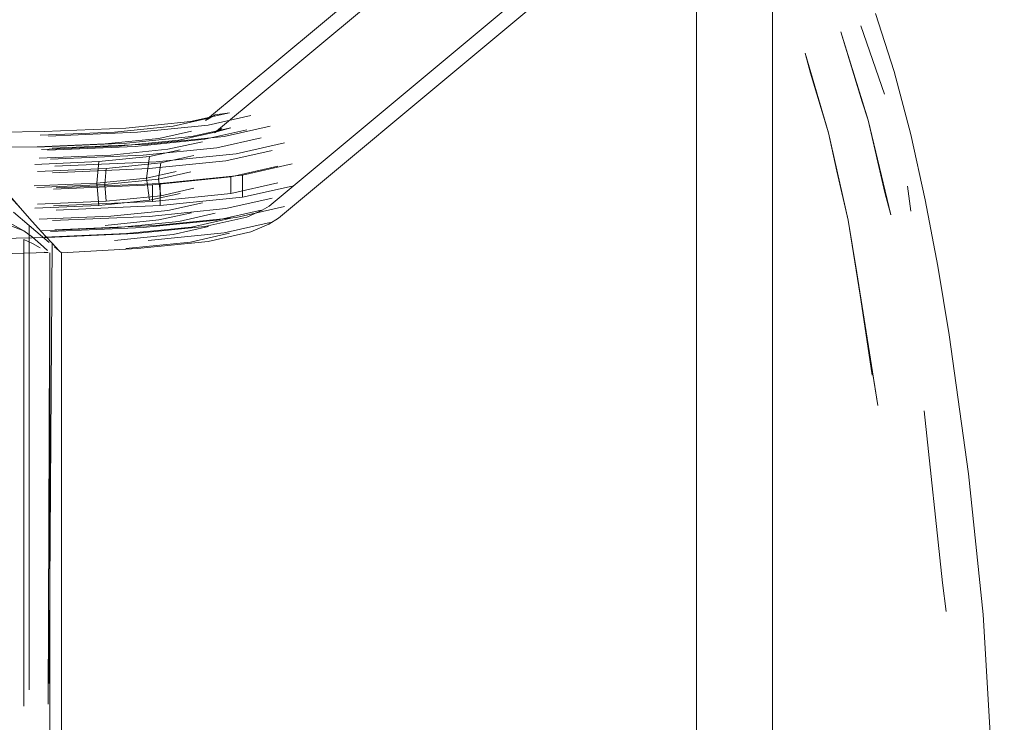
# Model space of a CAD drawing. Units: metres. Extents: x 6.74 to 13.86, y -9.85 to -2.25.
# Drawn here: x 10.23 to 10.36, y -8.45 to -8.36 of the extents above; entities that cross this region are included whole.
import ezdxf

# ---------------------------------------------------------------- set-up
doc = ezdxf.new("R2010")
doc.units = ezdxf.units.M
doc.header["$MEASUREMENT"] = 0

# ---------------------------------------------------------------- blocks, each defined once
blk = doc.blocks.new('a55a82ae-d3a0-4b9b-98fd-a74a8806ef8e')
at = {"color": 18, "lineweight": 9, "true_color": 0x000000}
for points in [[(10.33214, -8.30855), (10.25295, -8.3745), (10.25419, -8.37375), (10.25607, -8.37348)], [(10.33326, -8.31021), (10.25414, -8.3761), (10.25507, -8.37554)], [(10.34091, -8.31938), (10.26131, -8.38573), (10.26038, -8.38629)], [(10.25889, -8.38913), (10.26126, -8.38809), (10.26251, -8.38733), (10.34233, -8.32079)]]:
    blk.add_lwpolyline(points, dxfattribs=at)
blk = doc.blocks.new('29180686-f3ec-4b08-aa9c-2ab205d13917')
at = {"color": 18, "lineweight": 9, "true_color": 0x000000}
for points in [[(10.32704, -8.69121), (10.32748, -8.68737), (10.32748, -8.34063), (10.32704, -8.33679)], [(10.31729, -8.33861), (10.31748, -8.34063), (10.31748, -8.68737), (10.31729, -8.68939)]]:
    blk.add_lwpolyline(points, dxfattribs=at)
blk = doc.blocks.new('278fb346-275f-4f94-8bbe-83ca10bbb40b')
at = {"color": 18, "lineweight": 9, "true_color": 0x000000}
blk.add_line((10.26038, -8.38629), (10.25836, -8.3872), dxfattribs=at)
blk = doc.blocks.new('0cece857-47e5-42d1-9220-baca7b3770e1')
at = {"color": 18, "lineweight": 9, "true_color": 0x000000}
blk.add_lwpolyline([(10.23892, -8.37989), (10.24559, -8.37922), (10.24516, -8.38205), (10.24559, -8.38496), (10.24961, -8.38406)], dxfattribs=at)
blk = doc.blocks.new('6f8b400e-1afb-4f04-9f86-9549aa074513')
at = {"color": 18, "lineweight": 9, "true_color": 0x000000}
for points in [[(10.24909, -8.38118), (10.24516, -8.38205), (10.23864, -8.38271)], [(10.2511, -8.3866), (10.24682, -8.38755), (10.23973, -8.38827)]]:
    blk.add_lwpolyline(points, dxfattribs=at)
blk = doc.blocks.new('5b112ed7-88f6-494c-b7bc-161ddefdd99a')
at = {"color": 18, "lineweight": 9, "true_color": 0x000000}
blk.add_line((10.24707, -8.38437), (10.2514, -8.3834), dxfattribs=at)
blk.add_lwpolyline([(10.25335, -8.38843), (10.24869, -8.38947), (10.24097, -8.39025)], dxfattribs=at)
blk = doc.blocks.new('282a7ed7-37cb-444d-b75c-eb4bb0f97b04')
at = {"color": 18, "lineweight": 9, "true_color": 0x000000}
blk.add_line((10.24961, -8.37832), (10.24559, -8.37922), dxfattribs=at)
blk = doc.blocks.new('6da02444-82f5-43c2-80c8-9c1ddecce07f')
at = {"color": 18, "lineweight": 9, "true_color": 0x000000}
blk.add_line((10.25252, -8.3853), (10.248, -8.38631), dxfattribs=at)
blk.add_lwpolyline([(10.25101, -8.38124), (10.24675, -8.38219), (10.24707, -8.38006), (10.2399, -8.38079), (10.23969, -8.3829)], dxfattribs=at)
blk = doc.blocks.new('c1139d50-a14b-4099-838e-4f4f9d2e2ce5')
at = {"color": 18, "lineweight": 9, "true_color": 0x000000}
for p, q in [((10.24707, -8.38006), (10.2514, -8.3791)), ((10.24941, -8.38775), (10.25421, -8.38668))]:
    blk.add_line(p, q, dxfattribs=at)
blk = doc.blocks.new('4be3c868-a85b-4274-b21f-c3112b0e7a53')
at = {"color": 18, "lineweight": 9, "true_color": 0x000000}
blk.add_lwpolyline([(10.24246, -8.39132), (10.25095, -8.39046), (10.25607, -8.38931)], dxfattribs=at)
blk = doc.blocks.new('1e1c6759-1ecb-4322-b04c-e2a4cefe508e')
at = {"color": 18, "lineweight": 9, "true_color": 0x000000}
blk.add_line((10.24682, -8.37684), (10.2511, -8.37588), dxfattribs=at)
blk = doc.blocks.new('4ffc4bd3-8140-4217-a3bc-7ca00010be19')
at = {"color": 18, "lineweight": 9, "true_color": 0x000000}
blk.add_line((10.25625, -8.38734), (10.2511, -8.38849), dxfattribs=at)
blk = doc.blocks.new('11b023c7-7f55-43a6-896a-1084e8850514')
at = {"color": 18, "lineweight": 9, "true_color": 0x000000}
blk.add_lwpolyline([(10.25252, -8.37727), (10.248, -8.37827), (10.24051, -8.37903), (10.23106, -8.37944)], dxfattribs=at)
blk = doc.blocks.new('bd32e4a0-7ff0-4f81-bd2e-d9ac0df3875c')
at = {"color": 18, "lineweight": 9, "true_color": 0x000000}
blk.add_lwpolyline([(10.25889, -8.38913), (10.25329, -8.39038), (10.244, -8.39132)], dxfattribs=at)
blk = doc.blocks.new('8f97b5ae-8eb6-4f7e-946c-f1c04facc4ab')
at = {"color": 18, "lineweight": 9, "true_color": 0x000000}
blk.add_lwpolyline([(10.25836, -8.3872), (10.25285, -8.38843), (10.24371, -8.38936)], dxfattribs=at)
blk = doc.blocks.new('ee46bb39-8764-4d8b-b2f1-192b1677024c')
at = {"color": 18, "lineweight": 9, "true_color": 0x000000}
blk.add_line((10.25421, -8.376), (10.25625, -8.37547), dxfattribs=at)
for points in [[(10.23122, -8.37643), (10.24097, -8.37601), (10.24869, -8.37523), (10.25335, -8.37419)], [(10.25421, -8.376), (10.24941, -8.37707), (10.24144, -8.37788), (10.23139, -8.37831)]]:
    blk.add_lwpolyline(points, dxfattribs=at)
blk = doc.blocks.new('25910643-2b82-4a82-a264-36a0a5e886f4')
at = {"color": 18, "lineweight": 9, "true_color": 0x000000}
blk.add_lwpolyline([(10.23254, -8.38909), (10.24475, -8.38857), (10.25443, -8.38759), (10.26026, -8.38629)], dxfattribs=at)
blk = doc.blocks.new('5ecd773a-f494-4c56-9173-5a5e11415693')
at = {"color": 18, "lineweight": 9, "true_color": 0x000000}
blk.add_lwpolyline([(10.25625, -8.37547), (10.2511, -8.37661), (10.24256, -8.37748), (10.23178, -8.37794)], dxfattribs=at)
blk = doc.blocks.new('68caa636-918a-4b6f-bfbb-8eab6264c9d7')
at = {"color": 18, "lineweight": 9, "true_color": 0x000000}
blk.add_lwpolyline([(10.24539, -8.39027), (10.25539, -8.38926), (10.26142, -8.38791)], dxfattribs=at)
blk = doc.blocks.new('31e134d9-308c-4f63-a3a7-0841728a34b2')
at = {"color": 18, "lineweight": 9, "true_color": 0x000000}
blk.add_lwpolyline([(10.25607, -8.37348), (10.25095, -8.37462), (10.24246, -8.37548)], dxfattribs=at)
blk = doc.blocks.new('7e357b4d-fbf3-40b7-89c4-98ab5e0ce965')
at = {"color": 18, "lineweight": 9, "true_color": 0x000000}
blk.add_lwpolyline([(10.24553, -8.38709), (10.25561, -8.38607), (10.26169, -8.38471)], dxfattribs=at)
blk = doc.blocks.new('809bdbc0-599d-442b-a6b7-b5490b0dce89')
at = {"color": 18, "lineweight": 9, "true_color": 0x000000}
blk.add_lwpolyline([(10.23218, -8.37838), (10.24371, -8.37789), (10.25285, -8.37696), (10.25836, -8.37573)], dxfattribs=at)
blk = doc.blocks.new('30f44d94-9a81-491d-b05b-fc7566887ed1')
at = {"color": 18, "lineweight": 9, "true_color": 0x000000}
blk.add_lwpolyline([(10.26333, -8.38581), (10.25697, -8.38723), (10.24643, -8.3883), (10.23313, -8.38887)], dxfattribs=at)
blk = doc.blocks.new('62f07382-950c-48ef-983a-d80513059951')
at = {"color": 18, "lineweight": 9, "true_color": 0x000000}
blk.add_line((10.25889, -8.37384), (10.25329, -8.37509), dxfattribs=at)
blk = doc.blocks.new('65541309-ec9c-4bd5-bb5f-50e0a7f2c6ac')
at = {"color": 18, "lineweight": 9, "true_color": 0x000000}
for points in [[(10.23254, -8.37958), (10.24475, -8.37905), (10.25443, -8.37807), (10.26026, -8.37677)], [(10.24595, -8.38512), (10.25625, -8.38408), (10.26246, -8.38269)]]:
    blk.add_lwpolyline(points, dxfattribs=at)
blk = doc.blocks.new('f7aabd68-cd1a-4a91-84cb-6957cf6f9ccf')
at = {"color": 18, "lineweight": 9, "true_color": 0x000000}
for p, q in [((10.26169, -8.37844), (10.25561, -8.37979)), ((10.26246, -8.3805), (10.25625, -8.38189))]:
    blk.add_line(p, q, dxfattribs=at)
blk = doc.blocks.new('a1029725-6cc7-48e0-8e4a-b7192c9c1c38')
at = {"color": 18, "lineweight": 9, "true_color": 0x000000}
blk.add_line((10.26435, -8.38312), (10.25782, -8.38458), dxfattribs=at)
blk.add_lwpolyline([(10.23276, -8.37812), (10.24539, -8.37758), (10.25539, -8.37657), (10.26142, -8.37522)], dxfattribs=at)
blk = doc.blocks.new('ccd4268a-8496-4281-848f-22da61145aae')
at = {"color": 18, "lineweight": 9, "true_color": 0x000000}
blk.add_line((10.26435, -8.3802), (10.25782, -8.38165), dxfattribs=at)
blk.add_lwpolyline([(10.23313, -8.3805), (10.24643, -8.37993), (10.25697, -8.37886), (10.26333, -8.37744)], dxfattribs=at)
blk = doc.blocks.new('038bbdf4-b1c2-4113-9566-4f182b130bf2')
at = {"color": 18, "lineweight": 9, "true_color": 0x000000}
blk.add_line((10.23892, -8.38564), (10.24559, -8.38496), dxfattribs=at)
blk = doc.blocks.new('bd6799cf-ed5e-44b2-aee8-75782b9f9e9e')
at = {"color": 18, "lineweight": 9, "true_color": 0x000000}
blk.add_lwpolyline([(10.23078, -8.38328), (10.23969, -8.3829), (10.24675, -8.38219), (10.24707, -8.38437), (10.2399, -8.38509)], dxfattribs=at)
blk = doc.blocks.new('38309345-153c-45a9-a9e6-e6d756c7f496')
at = {"color": 18, "lineweight": 9, "true_color": 0x000000}
blk.add_lwpolyline([(10.23106, -8.38747), (10.24051, -8.38707), (10.248, -8.38631)], dxfattribs=at)
blk = doc.blocks.new('daa0375e-5b07-44a7-990b-87c9908e5da4')
at = {"color": 18, "lineweight": 9, "true_color": 0x000000}
blk.add_lwpolyline([(10.24682, -8.37684), (10.23973, -8.37755), (10.23079, -8.37794)], dxfattribs=at)
blk = doc.blocks.new('1b09d2ca-8ab1-4b6e-b398-3b3c395c8819')
at = {"color": 18, "lineweight": 9, "true_color": 0x000000}
blk.add_lwpolyline([(10.23139, -8.38899), (10.24144, -8.38855), (10.24941, -8.38775)], dxfattribs=at)
blk = doc.blocks.new('393124e9-49ed-475d-83e9-f597f0e15398')
at = {"color": 18, "lineweight": 9, "true_color": 0x000000}
blk.add_lwpolyline([(10.226, -8.45066), (10.226, -8.3878), (10.22438, -8.3881), (10.22294, -8.38881), (10.226, -8.3878), (10.22906, -8.38899), (10.2302, -8.38984)], dxfattribs=at)
blk = doc.blocks.new('3a40c42e-72ad-425e-8cb7-c4ec36dd35f6')
at = {"color": 18, "lineweight": 9, "true_color": 0x000000}
blk.add_lwpolyline([(10.2511, -8.38849), (10.24256, -8.38935), (10.23178, -8.38982)], dxfattribs=at)
blk = doc.blocks.new('03ce49a5-a521-4c8a-b263-dfc84b45cac2')
at = {"color": 18, "lineweight": 9, "true_color": 0x000000}
blk.add_lwpolyline([(10.2324, -8.44848), (10.23276, -8.39063), (10.23367, -8.39156)], dxfattribs=at)
blk = doc.blocks.new('7aab41d1-2c61-4cd6-9866-f36ca88b3879')
at = {"color": 18, "lineweight": 9, "true_color": 0x000000}
for points in [[(10.23864, -8.38271), (10.23892, -8.37989), (10.23051, -8.38025)], [(10.23041, -8.38307), (10.23864, -8.38271), (10.23892, -8.38564), (10.23051, -8.386)]]:
    blk.add_lwpolyline(points, dxfattribs=at)
blk = doc.blocks.new('e5a50bda-6ffd-4d0f-93cd-9fa273f41174')
at = {"color": 18, "lineweight": 9, "true_color": 0x000000}
blk.add_lwpolyline([(10.23228, -8.37653), (10.244, -8.37603), (10.25329, -8.37509)], dxfattribs=at)
blk = doc.blocks.new('850c899f-6023-4958-946e-d25bd6aebbf0')
at = {"color": 18, "lineweight": 9, "true_color": 0x000000}
blk.add_lwpolyline([(10.23969, -8.3829), (10.2399, -8.38509), (10.23085, -8.38548)], dxfattribs=at)
blk = doc.blocks.new('eea988ea-b4a2-4d16-a803-4b0a7fd258e0')
at = {"color": 18, "lineweight": 9, "true_color": 0x000000}
for points in [[(10.23224, -8.45121), (10.23248, -8.39188), (10.23248, -8.63612)], [(10.244, -8.63668), (10.234, -8.63611), (10.234, -8.39189), (10.244, -8.39132)]]:
    blk.add_lwpolyline(points, dxfattribs=at)
blk = doc.blocks.new('d77466f3-d201-4a3a-935f-b90848cbd292')
at = {"color": 18, "lineweight": 9, "true_color": 0x000000}
blk.add_line((10.23085, -8.38118), (10.2399, -8.38079), dxfattribs=at)
for points in [[(10.25561, -8.37979), (10.24553, -8.38081), (10.23282, -8.38136)], [(10.24595, -8.38293), (10.25625, -8.38189), (10.25625, -8.38408)]]:
    blk.add_lwpolyline(points, dxfattribs=at)
blk = doc.blocks.new('437f4be7-0ab7-41a5-b266-9ad6c56c56a7')
at = {"color": 18, "lineweight": 9, "true_color": 0x000000}
blk.add_lwpolyline([(10.23332, -8.38334), (10.24699, -8.38275), (10.25782, -8.38165), (10.25782, -8.38458), (10.24699, -8.38567), (10.23332, -8.38626)], dxfattribs=at)
blk = doc.blocks.new('ec03d1f3-1040-42ce-845d-80063edd1e83')
at = {"color": 18, "lineweight": 9, "true_color": 0x000000}
for points in [[(10.22863, -8.38603), (10.226, -8.38313), (10.22696, -8.3841)], [(10.23276, -8.39063), (10.2319, -8.38971), (10.23093, -8.38865), (10.2298, -8.38737), (10.22863, -8.38603), (10.22696, -8.3841)]]:
    blk.add_lwpolyline(points, dxfattribs=at)
blk = doc.blocks.new('245ff29f-1e1f-4587-9e85-64bd05fc9f63')
at = {"color": 18, "lineweight": 9, "true_color": 0x000000}
blk.add_lwpolyline([(10.226, -8.3878), (10.22758, -8.38815), (10.22906, -8.38899)], dxfattribs=at)
blk = doc.blocks.new('245b8739-aae0-42c2-8b7b-bd26ee344501')
at = {"color": 18, "lineweight": 9, "true_color": 0x000000}
blk.add_lwpolyline([(10.23217, -8.39156), (10.23124, -8.39072), (10.2302, -8.38984)], dxfattribs=at)
blk = doc.blocks.new('3a50a245-b73c-4172-be52-37a77f30f1b1')
at = {"color": 18, "lineweight": 9, "true_color": 0x000000}
blk.add_lwpolyline([(10.23224, -8.45121), (10.23249, -8.39193)], dxfattribs=at)
blk = doc.blocks.new('f99e4b61-7c5a-4794-8065-a29b3ead0bc3')
at = {"color": 18, "lineweight": 9, "true_color": 0x000000}
blk.add_line((10.23174, -8.37594), (10.24246, -8.37548), dxfattribs=at)
blk = doc.blocks.new('afe9aaba-cc14-4a80-a2c6-a6767ffcb1fe')
at = {"color": 18, "lineweight": 9, "true_color": 0x000000}
for p, q in [((10.23218, -8.38985), (10.24371, -8.38936)), ((10.16138, -8.50529), (10.16001, -8.50529)), ((10.16404, -8.52894), (10.16421, -8.52896))]:
    blk.add_line(p, q, dxfattribs=at)
for points in [[(10.16139, -8.50603)], [(10.16844, -8.50542), (10.16727, -8.50526), (10.16796, -8.50646)], [(10.16116, -8.5071), (10.16001, -8.50763)], [(10.1608, -8.50671)], [(10.16117, -8.50719)], [(10.16118, -8.50719)], [(10.16127, -8.5068)], [(10.1613, -8.50686)], [(10.16017, -8.50809), (10.16138, -8.50763)], [(10.16139, -8.50848), (10.16055, -8.50787)], [(10.16088, -8.50788)], [(10.16126, -8.50813)], [(10.16126, -8.50813)], [(10.16135, -8.5083)], [(10.16138, -8.50763)], [(10.16139, -8.50848)], [(10.16013, -8.50897)], [(10.16065, -8.50962)], [(10.1607, -8.50939)], [(10.16093, -8.50897)], [(10.16099, -8.50919)], [(10.16101, -8.50947)], [(10.16123, -8.50901)], [(10.16123, -8.50901)], [(10.16135, -8.50982)], [(10.16139, -8.50866)], [(10.16138, -8.51021), (10.1606, -8.51134)], [(10.16062, -8.51079)], [(10.16069, -8.51079)], [(10.16113, -8.51032)], [(10.16113, -8.51032)], [(10.16117, -8.51019)], [(10.16139, -8.51014)], [(10.15999, -8.51205), (10.16131, -8.5125)], [(10.1606, -8.51134)], [(10.16783, -8.51352), (10.16596, -8.51306)], [(10.15881, -8.51593), (10.15992, -8.51482), (10.16122, -8.51395)], [(10.16055, -8.51435), (10.15969, -8.51502)], [(10.1606, -8.51462)], [(10.16069, -8.51456)], [(10.16122, -8.52806), (10.16267, -8.52866), (10.16421, -8.52896)], [(10.1703, -8.52699), (10.16871, -8.52809), (10.16692, -8.52877)], [(10.16203, -8.52816), (10.16348, -8.5286)], [(10.16267, -8.52866), (10.16404, -8.52894)], [(10.16424, -8.52871), (10.16314, -8.52852)], [(10.16404, -8.52894)]]:
    blk.add_lwpolyline(points, dxfattribs=at)
for points in [[(10.16112, -8.51066)], [(10.16139, -8.51006)]]:
    blk.add_lwpolyline(points, close=True, dxfattribs=at)
blk = doc.blocks.new('63ee73bf-cc0b-4ae8-83bc-70b2c5efb85a')
at = {"color": 18, "lineweight": 9, "true_color": 0x000000}
blk.add_lwpolyline([(10.23182, -8.39157)], dxfattribs=at)
blk = doc.blocks.new('9434fed8-991d-48ce-b238-e0776affa338')
at = {"color": 18, "lineweight": 9, "true_color": 0x000000}
blk.add_line((10.23174, -8.39178), (10.23226, -8.39183), dxfattribs=at)
blk = doc.blocks.new('c0d2eee5-5e86-4ab1-91d1-d19a205a556b')
at = {"color": 18, "lineweight": 9, "true_color": 0x000000}
blk.add_lwpolyline([(10.22906, -8.45146), (10.22906, -8.39013), (10.23021, -8.39067), (10.2312, -8.39121)], dxfattribs=at)
blk = doc.blocks.new('c529ef3c-258d-4bc1-a5d6-3b96112425e1')
at = {"color": 18, "lineweight": 9, "true_color": 0x000000}
blk.add_lwpolyline([(10.234, -8.39189), (10.23308, -8.3911)], dxfattribs=at)
blk = doc.blocks.new('39f54d04-43d7-4f89-a959-c55309fbd333')
at = {"color": 18, "lineweight": 9, "true_color": 0x000000}
blk.add_line((10.24553, -8.38709), (10.23282, -8.38764), dxfattribs=at)
blk = doc.blocks.new('c025f8b0-ec6d-4273-a36c-ea06dc1627f2')
at = {"color": 18, "lineweight": 9, "true_color": 0x000000}
for points in [[(10.23174, -8.37594), (10.226, -8.376), (10.03398, -8.376), (10.02823, -8.37594)], [(10.0282, -8.37794), (10.03398, -8.378), (10.226, -8.378), (10.23178, -8.37794)]]:
    blk.add_lwpolyline(points, dxfattribs=at)
blk = doc.blocks.new('9c42064d-4a4a-4e35-bb68-7d4b172ff793')
at = {"color": 18, "lineweight": 9, "true_color": 0x000000}
blk.add_lwpolyline([(10.23226, -8.39183), (10.226, -8.392), (10.21957, -8.392)], dxfattribs=at)
blk = doc.blocks.new('4e6d3a98-2839-44cd-bfee-e015cedf7446')
at = {"color": 18, "lineweight": 9, "true_color": 0x000000}
blk.add_lwpolyline([(10.22771, -8.38652), (10.22976, -8.38828), (10.22976, -8.44932)], dxfattribs=at)
blk = doc.blocks.new('d4b6830f-1e02-46d1-8ea4-cecfdd118786')
at = {"color": 18, "lineweight": 9, "true_color": 0x000000}
blk.add_lwpolyline([(10.23218, -8.38985), (10.226, -8.39), (10.03398, -8.39), (10.02779, -8.38985)], dxfattribs=at)
blk = doc.blocks.new('955f1a79-3156-4e2c-97b2-cf630a5fadc1')
at = {"color": 18, "lineweight": 9, "true_color": 0x000000}
blk.add_lwpolyline([(10.23296, -8.38349), (10.24595, -8.38293), (10.24595, -8.38512), (10.23296, -8.38568)], dxfattribs=at)
blk = doc.blocks.new('3479e83b-8d99-41b2-b633-cf2dba977dfa')
at = {"color": 18, "lineweight": 9, "true_color": 0x000000}
blk.add_line((10.24699, -8.38567), (10.24699, -8.38275), dxfattribs=at)
blk = doc.blocks.new('ce02d777-d38e-46ff-bdb6-b775f0df3630')
at = {"color": 18, "lineweight": 9, "true_color": 0x000000}
blk.add_line((10.22976, -8.38828), (10.2324, -8.39051), dxfattribs=at)
blk = doc.blocks.new('1f82e272-a94a-4dcc-9f24-590c8e34c28f')
at = {"color": 18, "lineweight": 9, "true_color": 0x000000}
for points in [[(10.33176, -8.36562), (10.33482, -8.37609), (10.33593, -8.38114)], [(10.33176, -8.36562), (10.33246, -8.36826), (10.33482, -8.37609), (10.3374, -8.38758), (10.34133, -8.41196)]]:
    blk.add_lwpolyline(points, dxfattribs=at)
blk = doc.blocks.new('8dfad19f-2568-45df-8232-6442c79bb9aa')
at = {"color": 18, "lineweight": 9, "true_color": 0x000000}
blk.add_lwpolyline([(10.34346, -8.36803), (10.34099, -8.36042)], dxfattribs=at)
blk = doc.blocks.new('35282c3c-9f75-4d5c-a856-416b1b4542b1')
at = {"color": 18, "lineweight": 9, "true_color": 0x000000}
blk.add_lwpolyline([(10.34752, -8.38491), (10.34564, -8.37633), (10.34346, -8.36803)], dxfattribs=at)
blk = doc.blocks.new('a0567f11-9641-4a1c-a908-88eee8f0098e')
at = {"color": 18, "lineweight": 9, "true_color": 0x000000}
blk.add_line((10.33906, -8.36205), (10.34217, -8.37101), dxfattribs=at)
blk = doc.blocks.new('1d688310-d576-442a-8c94-de8483980c43')
at = {"color": 18, "lineweight": 9, "true_color": 0x000000}
blk.add_lwpolyline([(10.34005, -8.37443), (10.33924, -8.37205), (10.33647, -8.36285)], close=True, dxfattribs=at)
blk = doc.blocks.new('89515ffd-ad8e-4c84-819d-47fec6b0c281')
at = {"color": 18, "lineweight": 9, "true_color": 0x000000}
blk.add_lwpolyline([(10.33593, -8.38114), (10.3374, -8.38758), (10.33857, -8.39451), (10.34133, -8.41196)], dxfattribs=at)
blk = doc.blocks.new('12268a7c-7ffb-44cc-abb3-b71e038cec4d')
at = {"color": 18, "lineweight": 9, "true_color": 0x000000}
blk.add_lwpolyline([(10.34752, -8.38491), (10.34918, -8.39363), (10.35069, -8.40265)], dxfattribs=at)
blk = doc.blocks.new('806f9a0e-e147-4938-a2de-0445feaf6ab2')
at = {"color": 18, "lineweight": 9, "true_color": 0x000000}
blk.add_line((10.33857, -8.39451), (10.34059, -8.40796), dxfattribs=at)
blk = doc.blocks.new('5914e692-6e8d-494c-a559-f0d2f1ad7ad6')
at = {"color": 18, "lineweight": 9, "true_color": 0x000000}
blk.add_lwpolyline([(10.34301, -8.3869), (10.34222, -8.38397), (10.34005, -8.37443)], close=True, dxfattribs=at)
blk = doc.blocks.new('82f1d587-9d36-48a5-b37d-a1307635563c')
at = {"color": 18, "lineweight": 9, "true_color": 0x000000}
blk.add_line((10.34567, -8.38641), (10.34521, -8.38312), dxfattribs=at)
blk = doc.blocks.new('233b8931-8188-47d4-a218-8c0826f7fdd4')
at = {"color": 18, "lineweight": 9, "true_color": 0x000000}
blk.add_lwpolyline([(10.35794, -8.514), (10.35733, -8.47666), (10.35515, -8.43941), (10.35323, -8.42094), (10.35069, -8.40265)], dxfattribs=at)
blk = doc.blocks.new('f787d52b-8b9b-4cbf-96f1-0e3a7dbcc138')
at = {"color": 18, "lineweight": 9, "true_color": 0x000000}
blk.add_lwpolyline([(10.3503, -8.43902), (10.34981, -8.43525), (10.34741, -8.41266)], dxfattribs=at)
blk = doc.blocks.new('bcc450bf-203a-433b-9c83-073ed9fae02e')
for name in ['a55a82ae-d3a0-4b9b-98fd-a74a8806ef8e', '29180686-f3ec-4b08-aa9c-2ab205d13917', '8dfad19f-2568-45df-8232-6442c79bb9aa', 'a0567f11-9641-4a1c-a908-88eee8f0098e', '1d688310-d576-442a-8c94-de8483980c43', '1f82e272-a94a-4dcc-9f24-590c8e34c28f', '35282c3c-9f75-4d5c-a856-416b1b4542b1', '62f07382-950c-48ef-983a-d80513059951', '31e134d9-308c-4f63-a3a7-0841728a34b2', 'a1029725-6cc7-48e0-8e4a-b7192c9c1c38', 'ee46bb39-8764-4d8b-b2f1-192b1677024c', 'e5a50bda-6ffd-4d0f-93cd-9fa273f41174', '5914e692-6e8d-494c-a559-f0d2f1ad7ad6', '809bdbc0-599d-442b-a6b7-b5490b0dce89', '5ecd773a-f494-4c56-9173-5a5e11415693', '1e1c6759-1ecb-4322-b04c-e2a4cefe508e', 'f99e4b61-7c5a-4794-8065-a29b3ead0bc3', 'c025f8b0-ec6d-4273-a36c-ea06dc1627f2', 'ccd4268a-8496-4281-848f-22da61145aae', '65541309-ec9c-4bd5-bb5f-50e0a7f2c6ac', '11b023c7-7f55-43a6-896a-1084e8850514', 'daa0375e-5b07-44a7-990b-87c9908e5da4', 'f7aabd68-cd1a-4a91-84cb-6957cf6f9ccf', 'c1139d50-a14b-4099-838e-4f4f9d2e2ce5', '6f8b400e-1afb-4f04-9f86-9549aa074513', '282a7ed7-37cb-444d-b75c-eb4bb0f97b04', '0cece857-47e5-42d1-9220-baca7b3770e1', '1b09d2ca-8ab1-4b6e-b398-3b3c395c8819', 'd77466f3-d201-4a3a-935f-b90848cbd292', '6da02444-82f5-43c2-80c8-9c1ddecce07f', '38309345-153c-45a9-a9e6-e6d756c7f496', '7aab41d1-2c61-4cd6-9866-f36ca88b3879', '437f4be7-0ab7-41a5-b266-9ad6c56c56a7', '850c899f-6023-4958-946e-d25bd6aebbf0', '89515ffd-ad8e-4c84-819d-47fec6b0c281', '5b112ed7-88f6-494c-b7bc-161ddefdd99a', 'bd6799cf-ed5e-44b2-aee8-75782b9f9e9e', '3479e83b-8d99-41b2-b633-cf2dba977dfa', '955f1a79-3156-4e2c-97b2-cf630a5fadc1', '038bbdf4-b1c2-4113-9566-4f182b130bf2', 'ec03d1f3-1040-42ce-845d-80063edd1e83', '82f1d587-9d36-48a5-b37d-a1307635563c', '7e357b4d-fbf3-40b7-89c4-98ab5e0ce965', '4e6d3a98-2839-44cd-bfee-e015cedf7446', '12268a7c-7ffb-44cc-abb3-b71e038cec4d', '30f44d94-9a81-491d-b05b-fc7566887ed1', '278fb346-275f-4f94-8bbe-83ca10bbb40b', '25910643-2b82-4a82-a264-36a0a5e886f4', '68caa636-918a-4b6f-bfbb-8eab6264c9d7', '8f97b5ae-8eb6-4f7e-946c-f1c04facc4ab', '4ffc4bd3-8140-4217-a3bc-7ca00010be19', '03ce49a5-a521-4c8a-b263-dfc84b45cac2', '393124e9-49ed-475d-83e9-f597f0e15398', '245ff29f-1e1f-4587-9e85-64bd05fc9f63', '39f54d04-43d7-4f89-a959-c55309fbd333', 'ce02d777-d38e-46ff-bdb6-b775f0df3630', 'bd32e4a0-7ff0-4f81-bd2e-d9ac0df3875c', '4be3c868-a85b-4274-b21f-c3112b0e7a53', '3a40c42e-72ad-425e-8cb7-c4ec36dd35f6', 'afe9aaba-cc14-4a80-a2c6-a6767ffcb1fe', 'd4b6830f-1e02-46d1-8ea4-cecfdd118786', 'c0d2eee5-5e86-4ab1-91d1-d19a205a556b', '245b8739-aae0-42c2-8b7b-bd26ee344501', 'eea988ea-b4a2-4d16-a803-4b0a7fd258e0', 'c529ef3c-258d-4bc1-a5d6-3b96112425e1', '3a50a245-b73c-4172-be52-37a77f30f1b1', '9c42064d-4a4a-4e35-bb68-7d4b172ff793', '9434fed8-991d-48ce-b238-e0776affa338', '63ee73bf-cc0b-4ae8-83bc-70b2c5efb85a', '806f9a0e-e147-4938-a2de-0445feaf6ab2', '233b8931-8188-47d4-a218-8c0826f7fdd4', 'f787d52b-8b9b-4cbf-96f1-0e3a7dbcc138']:
    blk.add_blockref(name, (0, 0))

msp = doc.modelspace()

# ---------------------------------------------------------------- block references
msp.add_blockref('bcc450bf-203a-433b-9c83-073ed9fae02e', (0, 0))

doc.saveas('drawing.dxf')
